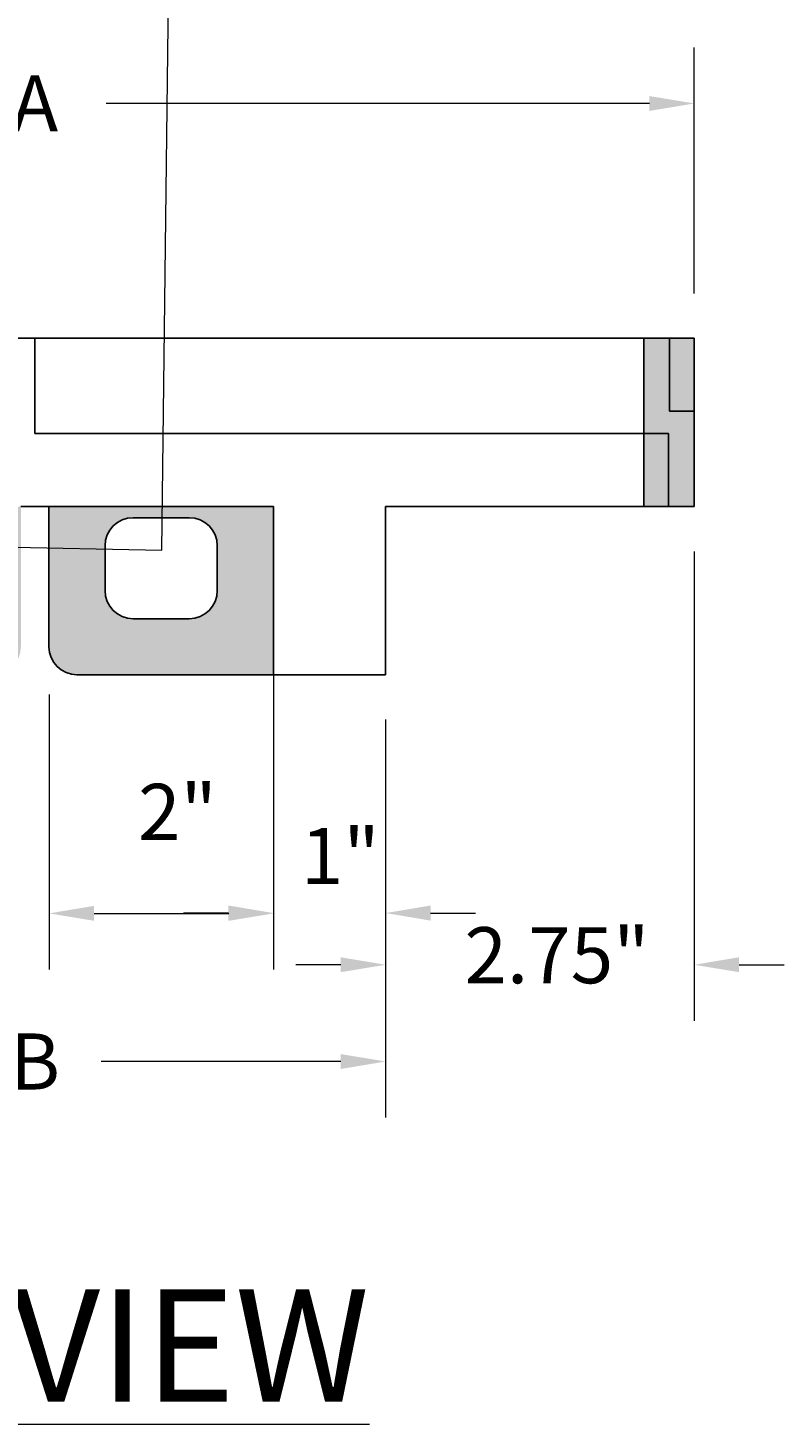
# Model space of a CAD drawing. Units: inches. Extents: x 7776.5 to 7861.6, y 2171.9 to 2234.3.
# Drawn here: x 7851.4 to 7858.1, y 2202.2 to 2214.7 of the extents above; entities that cross this region are included whole.
import ezdxf
from ezdxf import colors
from ezdxf.entities.mleader import LeaderData, LeaderLine
from ezdxf.math import Vec2, Vec3

# ---------------------------------------------------------------- set-up
doc = ezdxf.new("R2010")
doc.units = ezdxf.units.IN
doc.header["$MEASUREMENT"] = 0
doc.layers.add('Block', color=7, linetype='Continuous')
doc.layers.add('Web', color=6, linetype='Continuous')
doc.layers.add('Dim', color=7, linetype='Continuous', lineweight=0)
doc.styles.add('Logix', font='arial.ttf', dxfattribs={"height": 0.125})
doc.dimstyles.new('LOGIX Imp Engineering', dxfattribs={"dimtxt": 0.0625, "dimasz": 0.1, "dimexe": 0.125, "dimexo": 0.1, "dimgap": 0.1, "dimtad": 0, "dimtoh": 1, "dimdec": 0, "dimzin": 0, "dimdsep": 46, "dimlunit": 3, "dimtxsty": 'Logix', "dimcen": 0.1, "dimadec": 0, "dimazin": 0, "dimtfac": 1, "dimtdec": 0, "dimtofl": 0, "dimtmove": 1, "dimatfit": 0, "dimfxl": 1, "dimtolj": 1, "dimtzin": 0, "dimlwd": 0, "dimlwe": 0, "dimarcsym": 0})

# ---------------------------------------------------------------- blocks, each defined once
blk = doc.blocks.new('*D481')
at = {"layer": 'Defpoints', "color": 0, "transparency": 16777216}
for p in [(7848.305, 2208.926), (7854.555, 2208.926), (7854.555, 2205.479)]:
    blk.add_point(p, dxfattribs=at)
at = {"layer": 'Dim', "color": 0, "linetype": 'Continuous', "lineweight": 0, "transparency": 16777216}
for p, q in [((7848.305, 2208.526), (7848.305, 2204.979)), ((7854.555, 2208.526), (7854.555, 2204.979)), ((7848.705, 2205.479), (7850.842, 2205.479)), ((7854.155, 2205.479), (7852.019, 2205.479))]:
    blk.add_line(p, q, dxfattribs=at)
at = {"layer": 'Dim', "color": 0, "transparency": 16777216}
for points in [[(7848.705, 2205.545), (7848.705, 2205.412), (7848.305, 2205.479)], [(7854.155, 2205.545), (7854.155, 2205.412), (7854.555, 2205.479)]]:
    blk.add_solid(points, dxfattribs=at)
at = {"layer": 'Dim', "color": 0, "transparency": 16777216, "insert": (7851.43, 2205.479), "char_height": 0.5, "attachment_point": 5, "style": 'Logix'}
blk.add_mtext('\\A1;B', dxfattribs=at)
blk = doc.blocks.new('*D482')
at = {"layer": 'Defpoints', "color": 0, "transparency": 16777216}
for p in [(7857.305, 2210.426), (7854.555, 2208.926), (7857.305, 2206.341)]:
    blk.add_point(p, dxfattribs=at)
at = {"layer": 'Dim', "color": 0, "linetype": 'Continuous', "lineweight": 0, "transparency": 16777216}
for p, q in [((7857.305, 2210.026), (7857.305, 2205.841)), ((7854.555, 2208.526), (7854.555, 2205.841)), ((7854.155, 2206.341), (7853.755, 2206.341)), ((7857.705, 2206.341), (7858.105, 2206.341))]:
    blk.add_line(p, q, dxfattribs=at)
at = {"layer": 'Dim', "color": 0, "transparency": 16777216}
for points in [[(7854.155, 2206.408), (7854.155, 2206.275), (7854.555, 2206.341)], [(7857.705, 2206.408), (7857.705, 2206.275), (7857.305, 2206.341)]]:
    blk.add_solid(points, dxfattribs=at)
at = {"layer": 'Dim', "color": 0, "transparency": 16777216, "insert": (7856.082, 2206.426), "char_height": 0.5, "attachment_point": 5, "style": 'Logix'}
blk.add_mtext('\\A1;2.75"', dxfattribs=at)
blk = doc.blocks.new('*D484')
at = {"layer": 'Defpoints', "color": 0, "transparency": 16777216}
for p in [(7857.305, 2214.019), (7845.555, 2211.926), (7857.305, 2211.926)]:
    blk.add_point(p, dxfattribs=at)
at = {"layer": 'Dim', "color": 0, "linetype": 'Continuous', "lineweight": 0, "transparency": 16777216}
for p, q in [((7845.555, 2212.326), (7845.555, 2214.519)), ((7857.305, 2212.326), (7857.305, 2214.519)), ((7845.955, 2214.019), (7850.797, 2214.019)), ((7856.905, 2214.019), (7852.064, 2214.019))]:
    blk.add_line(p, q, dxfattribs=at)
at = {"layer": 'Dim', "color": 0, "transparency": 16777216}
for points in [[(7845.955, 2214.085), (7845.955, 2213.952), (7845.555, 2214.019)], [(7856.905, 2214.085), (7856.905, 2213.952), (7857.305, 2214.019)]]:
    blk.add_solid(points, dxfattribs=at)
at = {"layer": 'Dim', "color": 0, "transparency": 16777216, "insert": (7851.43, 2214.019), "char_height": 0.5, "attachment_point": 5, "style": 'Logix'}
blk.add_mtext('\\A1;A', dxfattribs=at)
blk = doc.blocks.new('*D486')
at = {"layer": 'Defpoints', "color": 0, "transparency": 16777216}
for p in [(7853.555, 2208.926), (7854.555, 2208.926), (7854.555, 2206.802)]:
    blk.add_point(p, dxfattribs=at)
at = {"layer": 'Dim', "color": 0, "linetype": 'Continuous', "lineweight": 0, "transparency": 16777216}
for p, q in [((7853.555, 2208.526), (7853.555, 2206.302)), ((7854.555, 2208.526), (7854.555, 2206.302)), ((7853.155, 2206.802), (7852.755, 2206.802)), ((7854.955, 2206.802), (7855.355, 2206.802))]:
    blk.add_line(p, q, dxfattribs=at)
at = {"layer": 'Dim', "color": 0, "transparency": 16777216}
for points in [[(7853.155, 2206.869), (7853.155, 2206.735), (7853.555, 2206.802)], [(7854.955, 2206.869), (7854.955, 2206.735), (7854.555, 2206.802)]]:
    blk.add_solid(points, dxfattribs=at)
at = {"layer": 'Dim', "color": 0, "transparency": 16777216, "insert": (7854.151, 2207.311), "char_height": 0.5, "attachment_point": 5, "style": 'Logix'}
blk.add_mtext('\\A1;1"', dxfattribs=at)
blk = doc.blocks.new('*D497')
at = {"layer": 'Defpoints', "color": 0, "transparency": 16777216}
for p in [(7853.557, 2209.401), (7851.557, 2209.151), (7853.557, 2206.799)]:
    blk.add_point(p, dxfattribs=at)
at = {"layer": 'Dim', "color": 0, "linetype": 'Continuous', "lineweight": 0, "transparency": 16777216}
for p, q in [((7853.557, 2209.001), (7853.557, 2206.299)), ((7851.557, 2208.751), (7851.557, 2206.299)), ((7851.957, 2206.799), (7853.157, 2206.799))]:
    blk.add_line(p, q, dxfattribs=at)
at = {"layer": 'Dim', "color": 0, "transparency": 16777216}
for points in [[(7851.957, 2206.866), (7851.957, 2206.733), (7851.557, 2206.799)], [(7853.157, 2206.866), (7853.157, 2206.733), (7853.557, 2206.799)]]:
    blk.add_solid(points, dxfattribs=at)
at = {"layer": 'Dim', "color": 0, "transparency": 16777216, "insert": (7852.7, 2207.704), "char_height": 0.5, "attachment_point": 5, "style": 'Logix'}
blk.add_mtext('\\A1;2"', dxfattribs=at)

msp = doc.modelspace()

# ---------------------------------------------------------------- hatches: boundary and pattern name
at = {"layer": 'Block'}
h = msp.add_hatch(color=256, dxfattribs=at)
h.dxf.hatch_style = 1
h.paths.add_polyline_path([(7856.855, 2211.926), (7857.305, 2211.926), (7857.305, 2210.426), (7856.855, 2210.426)])
h = msp.add_hatch(color=256, dxfattribs=at)
h.dxf.hatch_style = 1
edge = h.paths.add_edge_path()
edge.add_line((7849.305, 2208.926), (7849.305, 2210.426))
edge.add_line((7849.305, 2210.426), (7851.305, 2210.426))
edge.add_line((7851.305, 2210.426), (7851.305, 2209.176))
edge.add_arc((7851.055, 2209.176), 0.25, -90, 0, ccw=False)
edge.add_line((7851.055, 2208.926), (7849.305, 2208.926))
edge = h.paths.add_edge_path(flags=16)
edge.add_arc((7850.055, 2209.676), 0.25, 180, 270)
edge.add_line((7850.055, 2209.426), (7850.555, 2209.426))
edge.add_arc((7850.555, 2209.676), 0.25, 270, 360)
edge.add_line((7850.805, 2209.676), (7850.805, 2210.076))
edge.add_arc((7850.555, 2210.076), 0.25, 0, 90)
edge.add_line((7850.555, 2210.326), (7850.055, 2210.326))
edge.add_arc((7850.055, 2210.076), 0.25, 90, 180)
edge.add_line((7849.805, 2210.076), (7849.805, 2209.676))
edge = h.paths.add_edge_path(flags=16)
edge.add_line((7852.305, 2209.426), (7852.805, 2209.426))
edge.add_arc((7852.805, 2209.676), 0.25, 270, 360)
edge.add_line((7853.055, 2209.676), (7853.055, 2210.076))
edge.add_arc((7852.805, 2210.076), 0.25, 0, 90)
edge.add_line((7852.805, 2210.326), (7852.305, 2210.326))
edge.add_arc((7852.305, 2210.076), 0.25, 90, 180)
edge.add_line((7852.055, 2210.076), (7852.055, 2209.676))
edge.add_arc((7852.305, 2209.676), 0.25, 180, 270)
edge = h.paths.add_edge_path()
edge.add_line((7851.805, 2208.926), (7853.555, 2208.926))
edge.add_line((7853.555, 2208.926), (7853.555, 2210.426))
edge.add_line((7853.555, 2210.426), (7851.555, 2210.426))
edge.add_line((7851.555, 2210.426), (7851.555, 2209.176))
edge.add_arc((7851.805, 2209.176), 0.25, 180, 270)

# ---------------------------------------------------------------- linework, layer by layer
at = {"layer": 'Block', "color": 7}
for p, q in [((7846.005, 2211.926), (7856.855, 2211.926)), ((7851.43, 2211.926), (7851.43, 2211.076)), ((7851.43, 2211.076), (7856.855, 2211.076)), ((7853.555, 2208.926), (7853.555, 2210.426)), ((7854.555, 2208.926), (7854.555, 2210.426)), ((7854.555, 2210.426), (7857.075, 2210.426)), ((7853.555, 2208.926), (7854.555, 2208.926))]:
    msp.add_line(p, q, dxfattribs=at)
at = {"layer": 'Block'}
for p, q in [((7851.305, 2210.426), (7851.555, 2210.426)), ((7851.555, 2210.426), (7853.555, 2210.426))]:
    msp.add_line(p, q, dxfattribs=at)
at = {"layer": 'Web', "color": 7}
for p, q in [((7856.855, 2211.076), (7856.855, 2211.926)), ((7857.085, 2211.926), (7856.855, 2211.926)), ((7857.305, 2211.926), (7857.305, 2210.426)), ((7851.555, 2209.176), (7851.555, 2210.426)), ((7852.305, 2210.326), (7852.805, 2210.326)), ((7857.305, 2210.426), (7857.075, 2210.426)), ((7852.055, 2209.676), (7852.055, 2210.076)), ((7853.055, 2209.676), (7853.055, 2210.076)), ((7852.305, 2209.426), (7852.805, 2209.426)), ((7851.805, 2208.926), (7853.555, 2208.926))]:
    msp.add_line(p, q, dxfattribs=at)
at = {"layer": 'Web', "color": 9}
msp.add_line((7857.075, 2211.076), (7856.855, 2211.076), dxfattribs=at)
msp.add_lwpolyline([(7857.305, 2211.926), (7857.085, 2211.926), (7857.085, 2211.276), (7857.305, 2211.276)], close=True, dxfattribs=at)
msp.add_lwpolyline([(7856.855, 2211.076), (7856.855, 2210.426), (7857.075, 2210.426), (7857.075, 2211.076)], dxfattribs=at)
at = {"layer": 'Web', "color": 7}
for centre, start, end in [((7852.305, 2210.076), 90, 180), ((7852.805, 2210.076), 0, 90), ((7852.305, 2209.676), 180, 270), ((7852.805, 2209.676), 270, 0), ((7851.805, 2209.176), 180, 270)]:
    msp.add_arc(centre, 0.25, start, end, dxfattribs=at)

# ---------------------------------------------------------------- texts
at = {"layer": 'Dim', "insert": (7843.859, 2203.447), "char_height": 1, "width": 14.57832, "attachment_point": 1, "style": 'Logix'}
msp.add_mtext('\\pxqc;{\\LEND  VIEW}', dxfattribs=at)

# ---------------------------------------------------------------- dimensions: what is measured, and where the dimension line sits
at = {"layer": 'Dim'}
for base, p1, p2, text, picture, middle in [((7857.305, 2214.019), (7845.555, 2211.926), (7857.305, 2211.926), 'A', '*D484', (7851.43, 2214.019)), ((7854.555, 2205.479), (7848.305, 2208.926), (7854.555, 2208.926), 'B', '*D481', (7851.43, 2205.479))]:
    dim = msp.add_linear_dim(base=base, p1=p1, p2=p2, text=text, dimstyle='LOGIX Imp Engineering', override={"dimdec": 2, "dimpost": '\\X'}, dxfattribs=at)
    dim.commit()
    dim.dimension.update_dxf_attribs({"geometry": picture, "text_midpoint": middle, "dimtype": 160})
for base, p1, p2, override, picture, middle in [((7857.305, 2206.341), (7854.555, 2208.926), (7857.305, 2210.426), {"dimdec": 2, "dimpost": '\\X'}, '*D482', (7856.082, 2206.426)), ((7853.557, 2206.799), (7851.557, 2209.151), (7853.557, 2209.401), {"dimpost": '\\X'}, '*D497', (7852.7, 2207.704)), ((7854.555, 2206.802), (7853.555, 2208.926), (7854.555, 2208.926), {"dimpost": '\\X'}, '*D486', (7854.151, 2207.311))]:
    dim = msp.add_linear_dim(base=base, p1=p1, p2=p2, dimstyle='LOGIX Imp Engineering', override=override, dxfattribs=at)
    dim.commit()
    dim.dimension.update_dxf_attribs({"geometry": picture, "text_midpoint": middle, "dimtype": 160})

# ---------------------------------------------------------------- leaders
ml = msp.add_multileader_mtext('Standard', dxfattribs=at)
ml.set_content('\\A1;0.9"x0.9" HOLES', color=256, style='Logix')
ml.set_leader_properties(linetype='Continuous', lineweight=0)
ml.build(insert=Vec2(0, 0))
ml.multileader.update_dxf_attribs({"text_left_attachment_type": 2, "text_right_attachment_type": 2, "text_top_attachment_type": 10, "dogleg_length": 0.125, "arrow_head_size": 0.5, "scale": 4})
ctx = ml.context
ctx.base_point, ctx.scale, ctx.char_height, ctx.arrow_head_size, ctx.landing_gap_size, ctx.plane_origin = Vec3(7846.601, 2215.405), 4, 0.5, 0.5, 0.12, Vec3(7837.197, 2214.88)
ctx.left_attachment, ctx.right_attachment, ctx.bottom_attachment = 2, 2, 10
notes = []
notes.append((ctx, [(1, (1, 1, 0), (7852.625, 2215.405), (-1, 0), 0.5, [(1, [(7850.555, 2210.076), (7852.562, 2210.038)], 0, [])])]))
ctx.mtext.insert, ctx.mtext.flow_direction = Vec3(7846.721, 2215.664), 5
for ctx, leaders in notes:
    for number, flags, end, landing, length, lines in leaders:
        leader = LeaderData()
        leader.index, (leader.has_last_leader_line, leader.has_dogleg_vector, leader.attachment_direction) = number, flags
        leader.last_leader_point, leader.dogleg_vector, leader.dogleg_length = Vec3(end), Vec3(landing), length
        for number, points, colour, breaks in lines:
            line = LeaderLine()
            line.index, line.vertices, line.color, line.breaks = number, Vec3.list(points), colors.encode_raw_color(colour), breaks
            leader.lines.append(line)
        ctx.leaders.append(leader)

doc.saveas('drawing.dxf')
